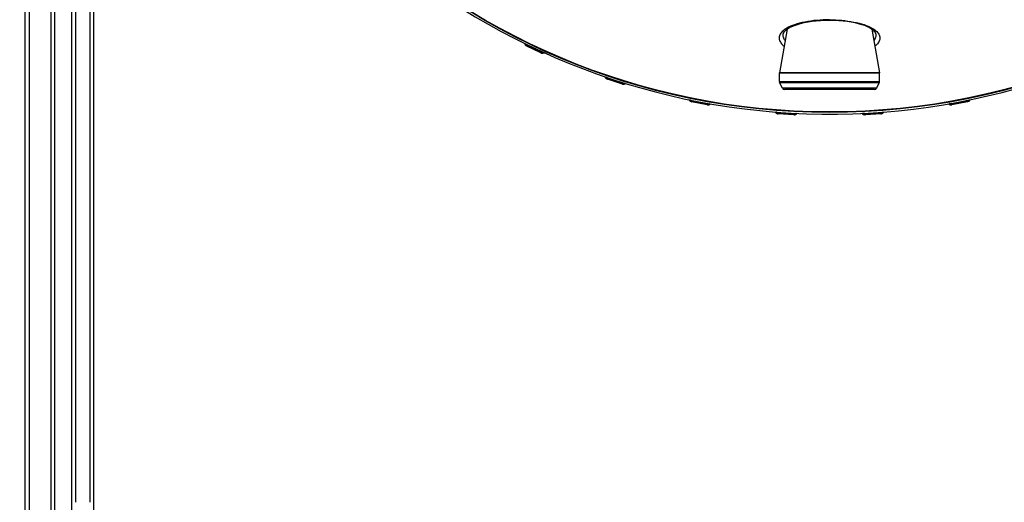
# Model space of a CAD drawing. Units: millimetres. Extents: x 0 to 1663, y 0 to 1175.
# Drawn here: x 166 to 298, y 653 to 718 of the extents above; entities that cross this region are included whole.
import ezdxf

# ---------------------------------------------------------------- set-up
doc = ezdxf.new("R2010")
doc.units = ezdxf.units.MM
doc.layers.add('02___PRT_ALL_AXES', color=7, linetype='Continuous')
doc.layers.add('SLD-0', color=7, linetype='Continuous')
doc.styles.add('SLDTEXTSTYLE0', font='TXT', dxfattribs={"width": 0.7})
doc.dimstyles.new('SLDDIMSTYLE0', dxfattribs={"dimtxt": 30, "dimasz": 3.302, "dimexe": 0, "dimexo": 0.0625, "dimgap": 7.5, "dimtad": 1, "dimdec": 0, "dimrnd": 1e-09, "dimzin": 12, "dimdsep": 46, "dimtxsty": 'SLDTEXTSTYLE0', "dimblk1": 'NONE', "dimblk2": 'NONE', "dimsah": 1, "dimcen": 0, "dimadec": 0, "dimazin": 3, "dimtfac": 1, "dimtdec": 1, "dimtmove": 0, "dimatfit": 3, "dimldrblk": 'NONE', "dimfxl": 1, "dimfrac": 2, "dimtolj": 1, "dimtzin": 12, "dimarcsym": 0})
doc.dimstyles.new('SLDDIMSTYLE1', dxfattribs={"dimtxt": 30, "dimasz": 3.302, "dimexe": 0, "dimexo": 0.0625, "dimgap": 7.5, "dimtad": 1, "dimdec": 0, "dimrnd": 1e-09, "dimzin": 12, "dimdsep": 46, "dimtxsty": 'SLDTEXTSTYLE0', "dimblk1": 'NONE', "dimblk2": 'NONE', "dimsah": 1, "dimcen": 0.09, "dimadec": 0, "dimazin": 3, "dimtfac": 1, "dimtdec": 1, "dimtofl": 0, "dimtmove": 0, "dimatfit": 3, "dimldrblk": 'NONE', "dimfxl": 1, "dimfrac": 2, "dimtolj": 1, "dimtzin": 12, "dimarcsym": 0})

# ---------------------------------------------------------------- blocks, each defined once
blk = doc.blocks.new('_D')
at = {"layer": 'SLD-0'}
for p, q in [((372.12, 874.24), (360.27, 865.03)), ((460.35, 874.24), (372.12, 874.24)), ((201.02, 741.31), (348.43, 855.83)), ((189.18, 732.11), (177.33, 722.91))]:
    blk.add_line(p, q, dxfattribs=at)
for points in [[(358.74, 867.01), (361.81, 863.06), (348.43, 855.83)], [(187.65, 734.08), (190.71, 730.14), (201.02, 741.31)]]:
    blk.add_solid(points, dxfattribs=at)
at = {"layer": 'SLD-0', "char_height": 30, "attachment_point": 1, "style": 'SLDTEXTSTYLE0'}
for s, insert in [('%%c', (373.34, 911.95)), ('187', (406.51, 911.95))]:
    blk.add_mtext(s, dxfattribs=dict(at, insert=insert))
blk = doc.blocks.new('_NONE')
blk = doc.blocks.new('_D_1')
at = {"layer": 'SLD-0'}
for p, q in [((145.73, 797.95), (145.73, 485.19)), ((403.73, 797.95), (403.73, 485.19)), ((160.73, 486.44), (388.73, 486.44))]:
    blk.add_line(p, q, dxfattribs=at)
for points in [[(160.73, 488.94), (160.73, 483.94), (145.73, 486.44)], [(388.73, 488.94), (388.73, 483.94), (403.73, 486.44)]]:
    blk.add_solid(points, dxfattribs=at)
at = {"layer": 'SLD-0', "insert": (243.28, 524.16), "char_height": 30, "attachment_point": 1, "style": 'SLDTEXTSTYLE0'}
blk.add_mtext('258', dxfattribs=at)
blk = doc.blocks.new('_D_3')
at = {"layer": 'SLD-0'}
for p, q in [((274.1, 891.9), (82.01, 891.9)), ((83.26, 593.57), (83.26, 876.9)), ((194.8, 578.57), (82.01, 578.57))]:
    blk.add_line(p, q, dxfattribs=at)
for points in [[(80.76, 876.9), (85.76, 876.9), (83.26, 891.9)], [(80.76, 593.57), (85.76, 593.57), (83.26, 578.57)]]:
    blk.add_solid(points, dxfattribs=at)
at = {"layer": 'SLD-0', "insert": (45.54, 709.05), "char_height": 30, "attachment_point": 1, "rotation": 90, "style": 'SLDTEXTSTYLE0'}
blk.add_mtext('313', dxfattribs=at)
blk = doc.blocks.new('_D_6')
at = {"layer": 'SLD-0'}
for p, q in [((257.43, 1094.38), (245.36, 1103.28)), ((269.5, 1085.47), (279.96, 1077.75)), ((382.45, 1002.1), (292.02, 1068.84)), ((444.92, 1002.1), (382.45, 1002.1))]:
    blk.add_line(p, q, dxfattribs=at)
for points in [[(258.91, 1096.39), (255.94, 1092.36), (269.5, 1085.47)], [(293.51, 1070.85), (290.54, 1066.83), (279.96, 1077.75)]]:
    blk.add_solid(points, dxfattribs=at)
at = {"layer": 'SLD-0', "char_height": 30, "attachment_point": 1, "style": 'SLDTEXTSTYLE0'}
for s, insert in [('%%c', (379.52, 1039.82)), ('13', (412.69, 1039.82))]:
    blk.add_mtext(s, dxfattribs=dict(at, insert=insert))

msp = doc.modelspace()

# ---------------------------------------------------------------- linework, layer by layer
at = {"layer": '02___PRT_ALL_AXES', "color": 7, "linetype": 'Continuous'}
for p, q in [((267.98, 709.64), (267.98, 710.75)), ((281.48, 709.64), (281.48, 710.75))]:
    msp.add_line(p, q, dxfattribs=at)
at = {"layer": 'SLD-0', "color": 7, "linetype": 'Continuous'}
for p, q in [((166.43, 607.57), (166.43, 815.57)), ((166.93, 816.07), (166.93, 651.07)), ((170.43, 607.57), (170.43, 815.57)), ((169.93, 651.07), (169.93, 792.24)), ((172.68, 613.57), (172.68, 776.07)), ((175.68, 613.57), (175.68, 776.07)), ((173.18, 761.27), (173.18, 653.01)), ((175.18, 653.01), (175.18, 761.27)), ((270, 717.18), (270.4, 717.32)), ((270.4, 717.32), (270.84, 717.44)), ((270.84, 717.44), (271.32, 717.56)), ((271.32, 717.56), (271.84, 717.66)), ((271.84, 717.66), (272.38, 717.74)), ((272.38, 717.74), (272.94, 717.8)), ((272.94, 717.8), (273.51, 717.85)), ((273.51, 717.85), (274.09, 717.88)), ((274.09, 717.88), (274.73, 717.89)), ((274.73, 717.89), (274.73, 717.93)), ((274.73, 717.89), (275.38, 717.88)), ((275.38, 717.88), (275.98, 717.85)), ((275.98, 717.85), (276.55, 717.8)), ((276.55, 717.8), (277.1, 717.74)), ((277.1, 717.74), (277.63, 717.65)), ((277.63, 717.65), (278.13, 717.56)), ((278.13, 717.56), (278.59, 717.45)), ((278.59, 717.45), (279.03, 717.32)), ((279.03, 717.32), (279.43, 717.19)), ((269.01, 716.67), (267.98, 710.8)), ((268.5, 716.03), (268.51, 716.08)), ((268.5, 716.03), (268.5, 716.03)), ((268.51, 716.08), (268.57, 716.23)), ((268.57, 716.23), (268.68, 716.38)), ((268.68, 716.38), (268.85, 716.55)), ((268.85, 716.55), (269.07, 716.71)), ((269.07, 716.71), (269.33, 716.88)), ((269.33, 716.88), (269.65, 717.03)), ((269.65, 717.03), (270, 717.18)), ((279.43, 717.19), (279.78, 717.04)), ((279.78, 717.04), (280.1, 716.89)), ((280.1, 716.89), (280.37, 716.73)), ((280.37, 716.73), (280.58, 716.56)), ((280.44, 716.67), (281.47, 710.8)), ((280.58, 716.56), (280.75, 716.4)), ((280.75, 716.4), (280.87, 716.24)), ((280.87, 716.24), (280.94, 716.09)), ((280.94, 716.09), (280.95, 716.04)), ((280.95, 716.04), (280.95, 716.03)), ((233.65, 714.77), (233.68, 714.68)), ((233.68, 714.68), (233.75, 714.55)), ((233.75, 714.55), (233.88, 714.43)), ((233.92, 714.64), (233.91, 714.59)), ((233.95, 714.39), (233.95, 714.39)), ((235.86, 713.49), (233.95, 714.39)), ((233.95, 714.39), (233.95, 714.39)), ((235.86, 713.49), (235.93, 713.46)), ((235.86, 713.49), (235.86, 713.49)), ((235.86, 713.49), (235.86, 713.49)), ((235.93, 713.46), (236.1, 713.44)), ((236.04, 713.59), (236.07, 713.63)), ((236.1, 713.44), (236.24, 713.47)), ((236.24, 713.47), (236.34, 713.5)), ((281.47, 710.8), (267.98, 710.8)), ((267.98, 710.75), (267.98, 710.8)), ((281.48, 710.75), (267.98, 710.75)), ((281.48, 710.75), (281.47, 710.8)), ((244.48, 710.28), (244.52, 710.19)), ((244.52, 710.19), (244.61, 710.08)), ((244.61, 710.08), (244.74, 709.98)), ((244.76, 710.18), (244.76, 710.14)), ((244.82, 709.95), (244.82, 709.94)), ((244.82, 709.94), (244.82, 709.94)), ((246.83, 709.29), (244.82, 709.94)), ((246.99, 709.42), (247.02, 709.45)), ((247.22, 709.31), (247.3, 709.36)), ((267.98, 709.64), (281.48, 709.64)), ((268.01, 709.51), (281.44, 709.51)), ((268.39, 708.74), (268.01, 709.51)), ((281.06, 708.74), (281.44, 709.51)), ((246.83, 709.29), (246.91, 709.27)), ((246.83, 709.29), (246.83, 709.29)), ((246.83, 709.29), (246.83, 709.29)), ((246.91, 709.27), (247.08, 709.27)), ((247.08, 709.27), (247.22, 709.31)), ((281.06, 708.74), (268.39, 708.74)), ((280.79, 708.57), (268.66, 708.57)), ((255.78, 707.19), (255.83, 707.1)), ((255.83, 707.1), (255.94, 707)), ((255.94, 707), (256.09, 706.92)), ((256.08, 707.12), (256.08, 707.08)), ((256.16, 706.9), (256.17, 706.89)), ((258.24, 706.5), (256.16, 706.9)), ((256.16, 706.9), (256.16, 706.9)), ((293.29, 706.9), (291.21, 706.5)), ((293.29, 706.9), (293.37, 706.92)), ((293.29, 706.9), (293.29, 706.9)), ((293.29, 706.9), (293.29, 706.9)), ((293.37, 707.08), (293.38, 707.12)), ((293.37, 706.92), (293.52, 707)), ((293.52, 707), (293.62, 707.1)), ((293.62, 707.1), (293.67, 707.19)), ((258.24, 706.5), (258.32, 706.49)), ((258.24, 706.5), (258.24, 706.5)), ((258.24, 706.5), (258.24, 706.5)), ((258.32, 706.49), (258.49, 706.51)), ((258.39, 706.64), (258.41, 706.68)), ((258.49, 706.51), (258.62, 706.57)), ((258.62, 706.57), (258.7, 706.63)), ((267.39, 705.53), (267.45, 705.46)), ((267.45, 705.46), (267.56, 705.37)), ((267.68, 705.51), (267.69, 705.47)), ((281.76, 705.47), (281.77, 705.51)), ((281.89, 705.37), (282.01, 705.45)), ((282.01, 705.45), (282.07, 705.53)), ((290.76, 706.63), (290.83, 706.57)), ((290.83, 706.57), (290.96, 706.51)), ((290.96, 706.51), (291.13, 706.49)), ((291.05, 706.68), (291.07, 706.64)), ((291.21, 706.5), (291.22, 706.5)), ((291.21, 706.5), (291.21, 706.5)), ((267.56, 705.37), (267.72, 705.3)), ((267.8, 705.29), (267.8, 705.29)), ((269.91, 705.16), (267.8, 705.29)), ((267.8, 705.29), (267.8, 705.29)), ((269.91, 705.16), (269.99, 705.16)), ((269.91, 705.16), (269.91, 705.16)), ((269.91, 705.16), (269.91, 705.16)), ((269.99, 705.16), (270.15, 705.2)), ((270.04, 705.32), (270.05, 705.36)), ((270.15, 705.2), (270.28, 705.28)), ((270.28, 705.28), (270.35, 705.35)), ((279.11, 705.35), (279.17, 705.28)), ((279.17, 705.28), (279.3, 705.2)), ((279.3, 705.2), (279.46, 705.16)), ((279.4, 705.36), (279.42, 705.32)), ((281.66, 705.29), (279.54, 705.16)), ((279.54, 705.16), (279.55, 705.16)), ((279.54, 705.16), (279.54, 705.16)), ((281.65, 705.29), (281.73, 705.3)), ((281.65, 705.29), (281.66, 705.29)), ((281.66, 705.29), (281.66, 705.29)), ((281.73, 705.3), (281.89, 705.37))]:
    msp.add_line(p, q, dxfattribs=at)
for radius in [93.11, 93.04, 93.04]:
    msp.add_circle((274.73, 798.57), radius, dxfattribs=at)
for centre, radius, start, end in [((274.73, 798.57), 93.33, 186.176, 344.8727), ((274.73, 798.57), 93.37, 244.0811, 245.521), ((274.73, 798.57), 93.37, 251.2811, 252.721), ((268.28, 709.64), 0.3, 180, 206.5651), ((281.18, 709.64), 0.3, 333.4349, 0), ((268.66, 708.87), 0.3, 206.5651, 270), ((280.79, 708.87), 0.3, 270, 333.4349), ((274.73, 798.57), 93.37, 258.4811, 259.921), ((274.73, 798.57), 93.37, 280.0811, 281.521), ((274.73, 798.57), 93.37, 265.6811, 267.121), ((274.73, 798.57), 93.37, 272.8811, 274.321)]:
    msp.add_arc(centre, radius, start, end, dxfattribs=at)
for points, knots in [([(274.73, 717.93), (273.61, 717.93), (272.01, 717.81), (270.09, 717.32), (269.29, 716.99), (268.96, 716.79)], [0, 0, 0, 0, 0.566097, 0.80521, 1, 1, 1, 1]), ([(274.73, 717.93), (275.83, 717.93), (277.41, 717.81), (279.31, 717.34), (280.11, 717.01), (280.44, 716.82)], [0, 0, 0, 0, 0.564316, 0.803809, 1, 1, 1, 1]), ([(268.25, 716.22), (268.14, 716.09), (267.96, 715.8), (267.93, 715.28), (268.17, 714.78), (268.44, 714.51), (268.6, 714.38)], [0, 0, 0, 0, 0.244751, 0.465494, 0.706119, 1, 1, 1, 1]), ([(268.96, 716.79), (268.88, 716.75), (268.63, 716.59), (268.39, 716.39), (268.25, 716.22)], [0, 0, 0, 0, 0.279205, 1, 1, 1, 1]), ([(268.73, 715.13), (268.64, 715.27), (268.49, 715.56), (268.47, 715.89), (268.5, 716.03)], [0, 0, 0, 0, 0.524168, 1, 1, 1, 1]), ([(280.44, 716.82), (280.52, 716.78), (280.8, 716.61), (281.06, 716.4), (281.2, 716.22)], [0, 0, 0, 0, 0.280851, 1, 1, 1, 1]), ([(280.95, 716.03), (280.98, 715.89), (280.96, 715.56), (280.81, 715.27), (280.72, 715.13)], [0, 0, 0, 0, 0.475733, 1, 1, 1, 1]), ([(281.2, 716.22), (281.31, 716.09), (281.49, 715.8), (281.52, 715.28), (281.28, 714.78), (281.01, 714.51), (280.85, 714.38)], [0, 0, 0, 0, 0.244603, 0.465479, 0.706112, 1, 1, 1, 1]), ([(233.91, 714.59), (233.91, 714.58), (233.91, 714.53), (233.91, 714.49), (233.91, 714.45)], [0, 0, 0, 0, 0.302908, 1, 1, 1, 1]), ([(233.91, 714.45), (233.91, 714.45), (233.92, 714.42), (233.93, 714.4), (233.95, 714.39)], [0, 0, 0, 0, 0.322928, 1, 1, 1, 1]), ([(235.86, 713.49), (235.88, 713.48), (235.96, 713.52), (236, 713.56), (236.04, 713.59)], [0, 0, 0, 0, 0.338251, 1, 1, 1, 1]), ([(244.76, 710.14), (244.76, 710.13), (244.76, 710.08), (244.77, 710.03), (244.78, 710)], [0, 0, 0, 0, 0.30291, 1, 1, 1, 1]), ([(244.78, 710), (244.78, 709.99), (244.79, 709.97), (244.8, 709.95), (244.82, 709.95)], [0, 0, 0, 0, 0.322925, 1, 1, 1, 1]), ([(246.83, 709.29), (246.85, 709.28), (246.92, 709.33), (246.96, 709.38), (246.99, 709.42)], [0, 0, 0, 0, 0.338251, 1, 1, 1, 1]), ([(256.08, 707.08), (256.08, 707.07), (256.09, 707.02), (256.1, 706.98), (256.11, 706.95)], [0, 0, 0, 0, 0.302912, 1, 1, 1, 1]), ([(256.11, 706.95), (256.12, 706.94), (256.13, 706.92), (256.15, 706.9), (256.16, 706.9)], [0, 0, 0, 0, 0.322922, 1, 1, 1, 1]), ([(293.29, 706.9), (293.32, 706.9), (293.36, 706.97), (293.37, 707.04), (293.37, 707.08)], [0, 0, 0, 0, 0.338251, 1, 1, 1, 1]), ([(258.24, 706.5), (258.26, 706.49), (258.33, 706.55), (258.36, 706.6), (258.39, 706.64)], [0, 0, 0, 0, 0.338251, 1, 1, 1, 1]), ([(267.69, 705.47), (267.7, 705.45), (267.71, 705.41), (267.73, 705.36), (267.75, 705.34)], [0, 0, 0, 0, 0.302914, 1, 1, 1, 1]), ([(281.66, 705.29), (281.68, 705.29), (281.73, 705.36), (281.75, 705.42), (281.76, 705.47)], [0, 0, 0, 0, 0.338251, 1, 1, 1, 1]), ([(291.07, 706.64), (291.08, 706.63), (291.1, 706.59), (291.13, 706.55), (291.15, 706.53)], [0, 0, 0, 0, 0.302919, 1, 1, 1, 1]), ([(291.15, 706.53), (291.16, 706.52), (291.17, 706.51), (291.2, 706.5), (291.21, 706.5)], [0, 0, 0, 0, 0.322912, 1, 1, 1, 1]), ([(267.75, 705.34), (267.75, 705.33), (267.76, 705.31), (267.78, 705.29), (267.8, 705.29)], [0, 0, 0, 0, 0.322919, 1, 1, 1, 1]), ([(269.91, 705.16), (269.93, 705.16), (269.99, 705.22), (270.02, 705.28), (270.04, 705.32)], [0, 0, 0, 0, 0.338251, 1, 1, 1, 1]), ([(279.42, 705.32), (279.42, 705.31), (279.44, 705.26), (279.47, 705.22), (279.49, 705.2)], [0, 0, 0, 0, 0.302915, 1, 1, 1, 1]), ([(279.49, 705.2), (279.49, 705.19), (279.51, 705.17), (279.53, 705.16), (279.54, 705.16)], [0, 0, 0, 0, 0.322918, 1, 1, 1, 1])]:
    msp.add_open_spline(points, degree=3, knots=knots, dxfattribs=at)
for points in [[(233.91, 714.59), (233.85, 714.62), (233.8, 714.66), (233.76, 714.71)], [(236.04, 713.59), (236.1, 713.57), (236.16, 713.55), (236.23, 713.55)], [(244.76, 710.14), (244.7, 710.16), (244.64, 710.2), (244.59, 710.24)], [(246.99, 709.42), (247.06, 709.4), (247.12, 709.39), (247.19, 709.4)], [(256.08, 707.08), (256.02, 707.1), (255.95, 707.12), (255.9, 707.16)], [(293.37, 707.08), (293.44, 707.1), (293.5, 707.12), (293.56, 707.16)], [(258.39, 706.64), (258.45, 706.63), (258.52, 706.63), (258.58, 706.65)], [(267.69, 705.47), (267.63, 705.47), (267.56, 705.49), (267.5, 705.52)], [(281.76, 705.47), (281.83, 705.47), (281.89, 705.49), (281.95, 705.52)], [(291.07, 706.64), (291, 706.63), (290.94, 706.63), (290.87, 706.65)], [(270.04, 705.32), (270.1, 705.32), (270.17, 705.33), (270.23, 705.35)], [(279.42, 705.32), (279.35, 705.32), (279.29, 705.33), (279.22, 705.35)]]:
    msp.add_open_spline(points, degree=3, dxfattribs=at)

# ---------------------------------------------------------------- dimensions: what is measured, and where the dimension line sits
at = {"layer": 'SLD-0'}
for p1, picture, middle in [((3.2, 12.6), '_D_6', (414.43, 1002.1)), ((60.72, 176.51), '_D', (416.98, 890.74))]:
    dim = msp.add_diameter_dim_2p(p1=p1, p2=(0, 0), dimstyle='SLDDIMSTYLE0', dxfattribs=at)
    dim.commit()
    dim.dimension.update_dxf_attribs({"geometry": picture, "text_midpoint": middle, "dimtype": 163})
dim = msp.add_linear_dim(base=(66.76, 578.57), p1=(274.73, 891.9), p2=(195.43, 578.57), angle=90, dimstyle='SLDDIMSTYLE1', dxfattribs=at)
dim.commit()
dim.dimension.update_dxf_attribs({"geometry": '_D_3', "text_midpoint": (66.76, 735.24), "dimtype": 160})
dim = msp.add_linear_dim(base=(145.73, 486.44), p1=(403.73, 798.57), p2=(145.73, 798.57), dimstyle='SLDDIMSTYLE1', dxfattribs=at)
dim.commit()
dim.dimension.update_dxf_attribs({"geometry": '_D_1', "text_midpoint": (269.46, 486.44), "dimtype": 160})

doc.saveas('drawing.dxf')
